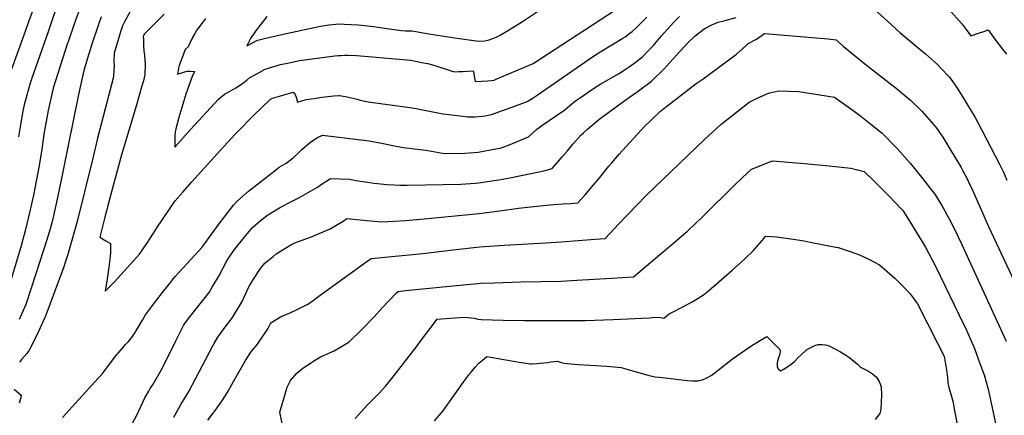
# Model space of a CAD drawing. Units: inches. Extents: x 2582939 to 2588301, y 1518534 to 1523841.
# Drawn here: x 2586400 to 2587171, y 1521359 to 1521669 of the extents above; entities that cross this region are included whole.
import ezdxf

# ---------------------------------------------------------------- set-up
doc = ezdxf.new("R2010")
doc.units = ezdxf.units.IN
doc.header["$MEASUREMENT"] = 0
doc.layers.add('tile_2645_23_contour_10ft', color=150, linetype='Continuous')

msp = doc.modelspace()

# ---------------------------------------------------------------- linework, layer by layer
at = {"layer": 'tile_2645_23_contour_10ft'}
for points, elevation in [([(2586481.87, 1521786.82), (2586478.72, 1521784.28), (2586467.66, 1521772.45), (2586462.56, 1521766.85), (2586455.71, 1521758.66), (2586446.52, 1521747.54), (2586440.15, 1521736.44), (2586424.91, 1521708.6), (2586416.86, 1521693.76), (2586408.05, 1521669.97), (2586406.96, 1521667.01)], 8110), ([(2586498.38, 1521778.5), (2586495.06, 1521775.9), (2586490.78, 1521772.5), (2586488.84, 1521770.41), (2586482.7, 1521763.78), (2586476.28, 1521756.68), (2586465.93, 1521745.1), (2586461.61, 1521740.08), (2586457.45, 1521735.21), (2586453.25, 1521728.11), (2586451.04, 1521724.15), (2586431.72, 1521685.85), (2586427.14, 1521673.23), (2586422.27, 1521659.29)], 8100), ([(2586483.82, 1521739.18), (2586482.82, 1521738.04), (2586475.83, 1521729.7), (2586469.49, 1521721.63), (2586466.61, 1521716.92), (2586462.78, 1521710.53), (2586457.76, 1521700.09), (2586447.3, 1521678.23), (2586442.93, 1521666.03), (2586437.91, 1521651.4)], 8090), ([(2586593.61, 1521671.09), (2586584.7, 1521659.8), (2586583.03, 1521657.52), (2586581.05, 1521654.46), (2586577.83, 1521648.14), (2586586.31, 1521652.7), (2586587.55, 1521653.08), (2586593.79, 1521654.53), (2586601.81, 1521656.35), (2586609.84, 1521658.13), (2586634.34, 1521663.44), (2586642.07, 1521664.68), (2586650.16, 1521665.43), (2586653.95, 1521665.3), (2586664.88, 1521664.82), (2586677.23, 1521663.38), (2586687.36, 1521661.72), (2586698.93, 1521660.33), (2586701.86, 1521660.07), (2586703.92, 1521659.98), (2586707.16, 1521659.89), (2586720.44, 1521657.63), (2586740.73, 1521654.54), (2586759.14, 1521651.83), (2586764.08, 1521652.29), (2586767.53, 1521653.06), (2586769.66, 1521653.73), (2586773.02, 1521654.93), (2586776.22, 1521656.73), (2586782.65, 1521660.47), (2586786.1, 1521662.5), (2586792.77, 1521666.72), (2586819.57, 1521684.82)], 8040), ([(2587060.88, 1521684.51), (2587079.34, 1521667.57), (2587089.05, 1521658.75), (2587098.44, 1521650.77), (2587101.75, 1521648.04), (2587109.18, 1521641.91), (2587118.53, 1521633.59), (2587120.91, 1521631.13), (2587127.79, 1521623.83), (2587131.87, 1521618.21), (2587133.87, 1521615.11), (2587137.03, 1521610.13), (2587147.9, 1521592.23), (2587150.13, 1521588.18), (2587167.05, 1521555.56), (2587170.05, 1521549.41), (2587172.72, 1521543.1)], 8080), ([(2587122.49, 1521682.43), (2587137.74, 1521665.21), (2587140.9, 1521661.06), (2587144.44, 1521656.1), (2587151.23, 1521658.39), (2587154.62, 1521659.54), (2587158.02, 1521660.68), (2587163.46, 1521653.55), (2587169.43, 1521645.69), (2587172.34, 1521641.72)], 8070), ([(2586488.36, 1521678.57), (2586481.92, 1521666.51), (2586480.54, 1521663.8), (2586479.31, 1521659.91), (2586474.09, 1521642.43), (2586473.88, 1521635.84), (2586474.08, 1521632.92), (2586473.87, 1521629.37), (2586473.41, 1521623.9), (2586469.92, 1521609.8), (2586460.96, 1521576.07), (2586457.59, 1521561.34), (2586445.1, 1521510.82), (2586438.62, 1521487.85), (2586437.76, 1521484.99), (2586436.02, 1521479.41), (2586435.75, 1521478.63), (2586434.53, 1521475.18), (2586423.61, 1521445.73), (2586420.04, 1521436.17), (2586418.52, 1521432.78), (2586413.67, 1521422.24), (2586407.43, 1521410.02), (2586405.58, 1521407.52), (2586403.54, 1521405.22), (2586401.56, 1521402.86), (2586399.95, 1521400.57)], 8070), ([(2586545.46, 1521669.57), (2586543.23, 1521666.57), (2586540.97, 1521663.59), (2586538.84, 1521660.8), (2586538.42, 1521660.2), (2586536.83, 1521657.47), (2586535.15, 1521654.19), (2586533.6, 1521650.81), (2586531.96, 1521647.5), (2586529.72, 1521645.27), (2586526.09, 1521636.25), (2586524.93, 1521632.88), (2586524.5, 1521630.9), (2586523.5, 1521626.09), (2586526.89, 1521627.22), (2586530.98, 1521628.5), (2586533.63, 1521628.46), (2586536.91, 1521628.27), (2586534.96, 1521624.13), (2586532.68, 1521617.83), (2586531.35, 1521614.15), (2586530.07, 1521610.5), (2586524.61, 1521592.07), (2586523.22, 1521587.11), (2586522.49, 1521584.42), (2586521.64, 1521580.86), (2586521.51, 1521577.78), (2586521.43, 1521571.29), (2586521.55, 1521568.85), (2586533.87, 1521582.85), (2586549.45, 1521599.61), (2586555.78, 1521606.42), (2586560.45, 1521610.33), (2586563.89, 1521612.25), (2586569.17, 1521615.44), (2586574.42, 1521618.73), (2586577.87, 1521621.39), (2586580.28, 1521623.4), (2586586.12, 1521626.71), (2586592.09, 1521630.02), (2586604.16, 1521633.58), (2586610.95, 1521635.03), (2586618.98, 1521636.69), (2586646.69, 1521640.45), (2586649.24, 1521640.65), (2586651.49, 1521640.8), (2586654.22, 1521640.94), (2586657.06, 1521641.08), (2586663.61, 1521640.68), (2586669.99, 1521640.22), (2586706.13, 1521636.93), (2586716.08, 1521635.02), (2586719.66, 1521634.31), (2586725.73, 1521632.49), (2586737.8, 1521628.82), (2586740.31, 1521627.97), (2586743.63, 1521628.06), (2586746.97, 1521628.19), (2586755.13, 1521628.57), (2586755.47, 1521626.87), (2586755.89, 1521624.4), (2586756.6, 1521620.23), (2586766.6, 1521620.92), (2586769.43, 1521621.14), (2586771.5, 1521621.43), (2586773.62, 1521622.31), (2586798.28, 1521632.79), (2586801.89, 1521634.43), (2586871.55, 1521679.76)], 8050), ([(2586406.96, 1521667.01), (2586404.24, 1521659.56), (2586392.46, 1521626.44)], 8110), ([(2586463.92, 1521671.01), (2586461.61, 1521664.29), (2586456.57, 1521649.52), (2586455.47, 1521646.27), (2586453.13, 1521638.67), (2586450.36, 1521628.85), (2586446.05, 1521610.07), (2586433.96, 1521549.73), (2586429.69, 1521529.55), (2586426.45, 1521515.13), (2586425.17, 1521509.74), (2586423.28, 1521503.09), (2586421.26, 1521496.44), (2586412.83, 1521469.73), (2586408.89, 1521457.87), (2586404.76, 1521445.8), (2586399.61, 1521434.09)], 8080), ([(2586433.67, 1521357.33), (2586461.59, 1521388.04), (2586464.05, 1521390.88), (2586464.46, 1521391.38), (2586465.1, 1521392.18), (2586475.18, 1521405.31), (2586480.68, 1521411.99), (2586482.92, 1521414.43), (2586485.18, 1521416.85), (2586488.33, 1521420.82), (2586489.2, 1521422.04), (2586490, 1521423.23), (2586493.74, 1521429.59), (2586496.12, 1521433.66), (2586498.63, 1521437.71), (2586504.02, 1521444.96), (2586512.59, 1521456.19), (2586518.28, 1521463.4), (2586520.27, 1521465.87), (2586521.99, 1521467.97), (2586524.41, 1521470.66), (2586528.03, 1521474.42), (2586542.84, 1521490.81), (2586555.95, 1521508.62), (2586567.55, 1521523.5), (2586570.25, 1521526.64), (2586574.6, 1521530.66), (2586579.11, 1521534.39), (2586597.82, 1521549.07), (2586603.29, 1521553.26), (2586608.55, 1521556.51), (2586614.1, 1521560.67), (2586618.2, 1521564.47), (2586621.03, 1521567.15), (2586622.99, 1521568.96), (2586628.02, 1521573.19), (2586633.29, 1521576.52), (2586636.99, 1521578.42), (2586673.71, 1521573.87), (2586682.09, 1521572.34), (2586695.99, 1521569.52), (2586700.36, 1521568.77), (2586709.03, 1521567.63), (2586715.83, 1521566.95), (2586719.44, 1521566.25), (2586730.91, 1521564.24), (2586745.01, 1521563.97), (2586751.79, 1521564.41), (2586758.82, 1521565.05), (2586772.66, 1521567.55), (2586776.04, 1521568.23), (2586779.85, 1521569.56), (2586782.72, 1521570.56), (2586795.2, 1521575.66), (2586798.43, 1521577.05), (2586804.8, 1521583.05), (2586806.66, 1521584.39), (2586808.82, 1521585.81), (2586826.76, 1521598.24), (2586832.52, 1521603.01), (2586835.21, 1521605.13), (2586837.5, 1521606.76), (2586839.72, 1521608.33), (2586847.67, 1521613.85), (2586851.96, 1521616.73), (2586854.99, 1521618.54), (2586868.76, 1521626.41), (2586874.04, 1521629.67), (2586877.22, 1521631.74), (2586880.69, 1521634.35), (2586887.25, 1521639.44), (2586892.89, 1521645.07), (2586895.96, 1521648.15), (2586902.55, 1521656.02), (2586909.19, 1521663.77), (2586912.24, 1521666.99), (2586916.4, 1521671.26)], 8070), ([(2586513.19, 1521672.94), (2586505.37, 1521665.19), (2586497.58, 1521657.37), (2586497.15, 1521656.58), (2586496.84, 1521655.45), (2586496.87, 1521653.24), (2586496.95, 1521648.28), (2586497.22, 1521644.45), (2586497.64, 1521640.86), (2586498.34, 1521633.45), (2586497.99, 1521625.77), (2586496.87, 1521620.82), (2586496, 1521617.72), (2586491.13, 1521600.98), (2586479.67, 1521562.87), (2586471.95, 1521533.88), (2586466.77, 1521514.15), (2586462.74, 1521498.63), (2586467.53, 1521495.77), (2586471.14, 1521493.56), (2586471.19, 1521489.56), (2586471.2, 1521486.4), (2586470.66, 1521481.17), (2586469.87, 1521474.92), (2586468.38, 1521464.13), (2586467.59, 1521459.53), (2586467, 1521456.27), (2586474.35, 1521463.43), (2586489.14, 1521479.98), (2586493.76, 1521485.17), (2586496.84, 1521489.38), (2586499.54, 1521493.44), (2586504.68, 1521501.66), (2586507.31, 1521505.81), (2586521.77, 1521526.97), (2586527.66, 1521533.76), (2586534.87, 1521541.9), (2586557.37, 1521566.66), (2586568.41, 1521578.74), (2586571.03, 1521581.53), (2586582.94, 1521593.43), (2586596.44, 1521606.59), (2586597.86, 1521607.38), (2586603.48, 1521608.97), (2586614.01, 1521611.94), (2586615.67, 1521610.24), (2586616.38, 1521608.19), (2586617.62, 1521604.28), (2586624.34, 1521606.27), (2586632, 1521607.42), (2586636.64, 1521608.07), (2586645.98, 1521609.1), (2586649.92, 1521609.31), (2586650.64, 1521609.31), (2586653.39, 1521608.88), (2586657.65, 1521608.14), (2586664.34, 1521606.44), (2586666.62, 1521605.75), (2586669.01, 1521605.11), (2586672.96, 1521604.5), (2586701.79, 1521600.61), (2586707.23, 1521599.8), (2586710.32, 1521599.14), (2586728.77, 1521595.46), (2586731.15, 1521595.01), (2586733.82, 1521594.68), (2586744.49, 1521593.36), (2586750.77, 1521592.81), (2586756.68, 1521592.7), (2586762.12, 1521593.12), (2586764.44, 1521593.35), (2586766.86, 1521593.94), (2586769.25, 1521594.54), (2586793.83, 1521603.3), (2586797.19, 1521604.8), (2586801.09, 1521607.11), (2586805.03, 1521609.55), (2586849.33, 1521640.13), (2586855.07, 1521643.89), (2586872.16, 1521654.36), (2586873.86, 1521655.43), (2586877.77, 1521658.28), (2586879.43, 1521659.52), (2586882.61, 1521662.42), (2586885.53, 1521665.16), (2586888.97, 1521668.63), (2586890.93, 1521670.62)], 8060), ([(2586488.19, 1521352.53), (2586491.73, 1521359.26), (2586494.96, 1521366.04), (2586497.97, 1521372.71), (2586501.03, 1521378.05), (2586502.2, 1521379.99), (2586504.57, 1521383.49), (2586510.61, 1521393.94), (2586513.28, 1521398.86), (2586522.38, 1521417.37), (2586528.35, 1521429.28), (2586529.74, 1521431.77), (2586533.24, 1521436.07), (2586548.4, 1521455.3), (2586550.83, 1521459.29), (2586555.83, 1521467.86), (2586562.58, 1521480.56), (2586568.29, 1521488.76), (2586575.78, 1521498.36), (2586582.3, 1521506.18), (2586588.32, 1521511.2), (2586593.32, 1521515.18), (2586595.64, 1521516.87), (2586603.36, 1521521.48), (2586610.24, 1521525.23), (2586618.66, 1521529.32), (2586633.29, 1521537.67), (2586636.17, 1521539.8), (2586643.34, 1521544.55), (2586650.75, 1521544.26), (2586658.17, 1521543.78), (2586663.35, 1521542.9), (2586677.44, 1521540.84), (2586680.25, 1521540.49), (2586687.41, 1521539.78), (2586693.29, 1521539.41), (2586697.62, 1521539.15), (2586703.23, 1521539.24), (2586731.62, 1521539.73), (2586745.45, 1521539.99), (2586756.78, 1521540.74), (2586759.27, 1521540.92), (2586775.1, 1521543.47), (2586783.69, 1521545.07), (2586810.45, 1521550.51), (2586816.78, 1521552.23), (2586825.04, 1521561.54), (2586828.75, 1521566.17), (2586833.05, 1521571.17), (2586839.61, 1521578.5), (2586841.43, 1521580.29), (2586844.79, 1521583.21), (2586854.36, 1521591.49), (2586874.82, 1521606.25), (2586883.5, 1521612.26), (2586894.62, 1521620.52), (2586904.36, 1521629.92), (2586911.21, 1521637.77), (2586923.13, 1521650.59), (2586928.45, 1521655.78), (2586935.82, 1521661.57), (2586941.71, 1521664.65), (2586946.87, 1521666.67), (2586951.19, 1521667.89), (2586960.9, 1521670.46)], 8080), ([(2586422.27, 1521659.29), (2586420.71, 1521654.84), (2586409.33, 1521622.09), (2586408.27, 1521618.96), (2586405.57, 1521609.66), (2586403.62, 1521602.11), (2586402.6, 1521597.15), (2586400.99, 1521587.99), (2586399.21, 1521577.02)], 8100), ([(2586437.91, 1521651.4), (2586437.54, 1521650.34), (2586431.81, 1521632.43), (2586426.36, 1521615.12), (2586425.78, 1521612.68), (2586422.24, 1521597.55), (2586418.9, 1521579.03), (2586417.38, 1521567.48), (2586415.3, 1521554.66), (2586410.79, 1521531.48), (2586408.29, 1521519.82), (2586404.29, 1521503.34), (2586400.59, 1521489.92), (2586391.83, 1521460.48)], 8090), ([(2586520.82, 1521357.51), (2586524.61, 1521364.58), (2586526.2, 1521367.5), (2586528.92, 1521371.72), (2586532.35, 1521377.71), (2586551.15, 1521413.46), (2586552.21, 1521415.34), (2586555.04, 1521420.34), (2586560.61, 1521427.82), (2586566.75, 1521435.65), (2586574.11, 1521448.28), (2586579.51, 1521459.59), (2586580.71, 1521461.73), (2586582.61, 1521464.92), (2586588.53, 1521473.87), (2586591.94, 1521478.21), (2586598.36, 1521483.46), (2586600.76, 1521485.36), (2586612.31, 1521492.57), (2586615.46, 1521494.1), (2586629.11, 1521499.09), (2586643.05, 1521505.15), (2586653.18, 1521511.13), (2586656.23, 1521513.05), (2586671.78, 1521511.56), (2586674.66, 1521511.3), (2586683.46, 1521510.56), (2586692.88, 1521511.03), (2586702.07, 1521511.66), (2586716.73, 1521512.75), (2586759.71, 1521516.91), (2586775.55, 1521518.99), (2586790.42, 1521521.21), (2586807.1, 1521523.02), (2586817.97, 1521524.16), (2586825.53, 1521524.64), (2586831.19, 1521524.97), (2586837.06, 1521525.37), (2586842.42, 1521531.42), (2586845.27, 1521534.65), (2586854.26, 1521545.08), (2586861.23, 1521553.95), (2586863.65, 1521556.75), (2586869.42, 1521563.37), (2586888.79, 1521584.75), (2586894.6, 1521590.35), (2586901.7, 1521597.02), (2586904.33, 1521599.27), (2586929.56, 1521618.75), (2586935.08, 1521622.52), (2586961.09, 1521641.77), (2586968.44, 1521648.19), (2586970.28, 1521650.18), (2586976.91, 1521653.56), (2586983.17, 1521657.94), (2587032.99, 1521653.78), (2587039.16, 1521652.98), (2587044.58, 1521648.12), (2587062.82, 1521633.03), (2587074.52, 1521624.11), (2587086.16, 1521615.13), (2587090.97, 1521611.07), (2587097.32, 1521605.66), (2587106.17, 1521597.19), (2587117.19, 1521584.57), (2587122.5, 1521576.7), (2587127.2, 1521569.05), (2587136.91, 1521553.03), (2587138.13, 1521550.89), (2587141.4, 1521544.79), (2587143.09, 1521541.35), (2587146.07, 1521534.67), (2587158.27, 1521506.91), (2587184.44, 1521451.28)], 8090), ([(2586547.35, 1521355.19), (2586552.27, 1521361.76), (2586554.64, 1521364.84), (2586558.85, 1521370.81), (2586562.58, 1521376.79), (2586567.53, 1521385.6), (2586576.74, 1521401.9), (2586581.02, 1521408.61), (2586586.27, 1521414.74), (2586594.21, 1521426.76), (2586596.75, 1521431.52), (2586604.16, 1521436.17), (2586612.36, 1521439.54), (2586617.33, 1521441.8), (2586625.06, 1521445.89), (2586629.48, 1521448.57), (2586632.45, 1521450.92), (2586669.97, 1521478.11), (2586675.28, 1521481.92), (2586715.59, 1521485.69), (2586736.99, 1521488.35), (2586760.2, 1521490.92), (2586764, 1521491.28), (2586779.24, 1521492.36), (2586811.94, 1521494.06), (2586823.97, 1521494.86), (2586837.31, 1521495.86), (2586850.59, 1521496.92), (2586858.25, 1521497.53), (2586865.82, 1521505.43), (2586868.61, 1521508.48), (2586890.49, 1521531.04), (2586936.33, 1521575.29), (2586948.88, 1521586.62), (2586970.96, 1521604.11), (2586976.33, 1521606.67), (2586984.94, 1521610.59), (2586987.19, 1521611.35), (2586994.22, 1521613.02), (2587009.9, 1521612.41), (2587037.78, 1521608.19), (2587047.86, 1521601.12), (2587057.25, 1521594.17), (2587066.38, 1521587.08), (2587075.25, 1521579.84), (2587086.8, 1521567.93), (2587097.17, 1521556.45), (2587107.09, 1521544.26), (2587112.31, 1521537.45), (2587116.37, 1521532.07), (2587121.74, 1521523.42), (2587124.38, 1521518.72), (2587129.74, 1521508.9), (2587134.4, 1521499.2), (2587137.28, 1521493.19), (2587172.27, 1521417.03)], 8100), ([(2586607.6, 1521342.72), (2586603.67, 1521361.42), (2586607.74, 1521375.67), (2586609.36, 1521381.12), (2586611.95, 1521386.3), (2586616.91, 1521391.97), (2586621.59, 1521396.07), (2586630.73, 1521402.11), (2586635.45, 1521404.91), (2586646.15, 1521409.47), (2586652.05, 1521413.02), (2586657.91, 1521416.69), (2586667.89, 1521426.13), (2586677.42, 1521436.06), (2586683.83, 1521443.15), (2586694.93, 1521454.85), (2586696.44, 1521456.08), (2586702.03, 1521456.66), (2586750.12, 1521461.57), (2586758.66, 1521462.27), (2586760.76, 1521462.39), (2586771.67, 1521462.79), (2586792.38, 1521463.45), (2586823.93, 1521464.19), (2586836.13, 1521464.76), (2586863.3, 1521466.41), (2586880.49, 1521467.55), (2586900.98, 1521484.71), (2586912.06, 1521494.06), (2586921.77, 1521502.44), (2586922.45, 1521503.05), (2586923.63, 1521504.1), (2586934.46, 1521514.52), (2586959.99, 1521539.62), (2586969.86, 1521548.94), (2586972.85, 1521551.73), (2586981.39, 1521555.19), (2586986.52, 1521557.08), (2586989.69, 1521558.23), (2587004.64, 1521556.99), (2587011.4, 1521556.37), (2587033.66, 1521554.28), (2587050.72, 1521552.61), (2587061.13, 1521549.9), (2587069.45, 1521541.89), (2587080.64, 1521530.69), (2587089.8, 1521520.99), (2587091.39, 1521519.26), (2587097.05, 1521510.12), (2587108.95, 1521490.72), (2587116.77, 1521475.73), (2587135.18, 1521437.95), (2587141.09, 1521425.75), (2587147.3, 1521411.38), (2587151.7, 1521399.73), (2587154.91, 1521390.87), (2587158.05, 1521379.49), (2587160.32, 1521370.01), (2587164.56, 1521349.07)], 8110), ([(2586662.63, 1521356.58), (2586672.38, 1521367.29), (2586681.6, 1521376.7), (2586686.61, 1521382.17), (2586691.43, 1521387.99), (2586710.51, 1521412.41), (2586713.88, 1521417.03), (2586720.35, 1521425.66), (2586726.87, 1521434.27), (2586744.3, 1521435.62), (2586748.52, 1521435.89), (2586750.87, 1521435.76), (2586753.48, 1521435.47), (2586756.18, 1521435), (2586758.71, 1521434.44), (2586761.32, 1521434.06), (2586778.54, 1521433.43), (2586795.07, 1521433.23), (2586842.85, 1521433.38), (2586864.58, 1521434.14), (2586893.09, 1521435.38), (2586897.23, 1521435.77), (2586901.69, 1521435.67), (2586904.28, 1521435.04), (2586908.35, 1521438.44), (2586911.48, 1521440.12), (2586918.72, 1521443.62), (2586927.04, 1521448.19), (2586935.2, 1521453.34), (2586939.2, 1521456.5), (2586957.45, 1521472.34), (2586964.28, 1521478.4), (2586968.1, 1521482), (2586974.14, 1521487.77), (2586979.54, 1521493.99), (2586983.99, 1521499.35), (2586988.26, 1521499.06), (2586992.35, 1521498.73), (2587005.51, 1521496.88), (2587014.15, 1521495.53), (2587018.87, 1521494.72), (2587038.85, 1521490.76), (2587040.61, 1521490.32), (2587049.33, 1521487.64), (2587052.99, 1521486.31), (2587057.37, 1521484.66), (2587065.3, 1521481), (2587068.73, 1521479.14), (2587073.15, 1521476.73), (2587079.1, 1521471.55), (2587085.04, 1521466.37), (2587091.64, 1521459.91), (2587096.94, 1521454.26), (2587099.38, 1521451.1), (2587102.89, 1521446.43), (2587118.54, 1521415.58), (2587123.62, 1521405.32), (2587124.54, 1521400.73), (2587125.69, 1521392.81), (2587126.25, 1521388.56), (2587126.66, 1521384.61), (2587127.38, 1521380.75), (2587128.34, 1521377.47), (2587130.42, 1521370.11), (2587131.3, 1521365.73), (2587132.15, 1521361.33), (2587135.07, 1521345.71)], 8120), ([(2586724.8, 1521354.77), (2586730.2, 1521361.12), (2586733.26, 1521365.23), (2586747.08, 1521384.74), (2586749.43, 1521387.9), (2586751.33, 1521390.4), (2586753.34, 1521392.88), (2586756.52, 1521396.66), (2586757.77, 1521398.13), (2586758.26, 1521398.68), (2586759.78, 1521400.2), (2586762.21, 1521402.33), (2586765.61, 1521405.11), (2586768.46, 1521404.59), (2586792.54, 1521400.42), (2586800, 1521399.5), (2586800.98, 1521399.48), (2586804.99, 1521399.61), (2586807.76, 1521399.87), (2586810.21, 1521400.13), (2586813.17, 1521400.53), (2586815.49, 1521400.93), (2586820.68, 1521401.36), (2586823.89, 1521400.48), (2586826.24, 1521399.83), (2586828.66, 1521399.6), (2586837.49, 1521398.84), (2586859.76, 1521397.52), (2586870.84, 1521396.56), (2586876.41, 1521394.89), (2586891.65, 1521390.43), (2586897.47, 1521389.29), (2586903.11, 1521388.56), (2586922.45, 1521386.4), (2586926.68, 1521385.99), (2586930.95, 1521385.97), (2586934.19, 1521386.96), (2586936.32, 1521387.68), (2586938.34, 1521388.66), (2586941.43, 1521390.27), (2586943.46, 1521391.79), (2586955.3, 1521401.21), (2586957.9, 1521403.19), (2586971.51, 1521412.57), (2586974.33, 1521414.4), (2586977.16, 1521416.15), (2586980, 1521417.88), (2586984.78, 1521420.79), (2586994.94, 1521410.66), (2586995.2, 1521409.27), (2586994.92, 1521407.2), (2586993.55, 1521402.5), (2586992.92, 1521400.03), (2586993.03, 1521397.12), (2586994.06, 1521395.13), (2586995.8, 1521393.88), (2586997.78, 1521394.96), (2587003.66, 1521398.81), (2587006.44, 1521401.11), (2587009.51, 1521404.25), (2587011.71, 1521406.53), (2587015.86, 1521410.21), (2587017.72, 1521411.4), (2587022.51, 1521413.85), (2587025.07, 1521414.45), (2587028.09, 1521414.46), (2587030.8, 1521414.12), (2587033.56, 1521413.53), (2587042.43, 1521408.81), (2587046.82, 1521406.21), (2587049.92, 1521403.95), (2587055.89, 1521399.08), (2587058.29, 1521396.87), (2587064.32, 1521393.53), (2587067.49, 1521391.52), (2587070.58, 1521388.89), (2587072.73, 1521385.52), (2587073.79, 1521382.94), (2587074.35, 1521381.08), (2587074.58, 1521375.14), (2587073.98, 1521363.76), (2587073.2, 1521360.62), (2587069.61, 1521355.77)], 8130), ([(2586395.64, 1521379.66), (2586401.3, 1521374.82), (2586400.86, 1521373.09), (2586399.64, 1521368.7)], 8070)]:
    msp.add_lwpolyline(points, dxfattribs=dict(at, elevation=elevation))

doc.saveas('drawing.dxf')
